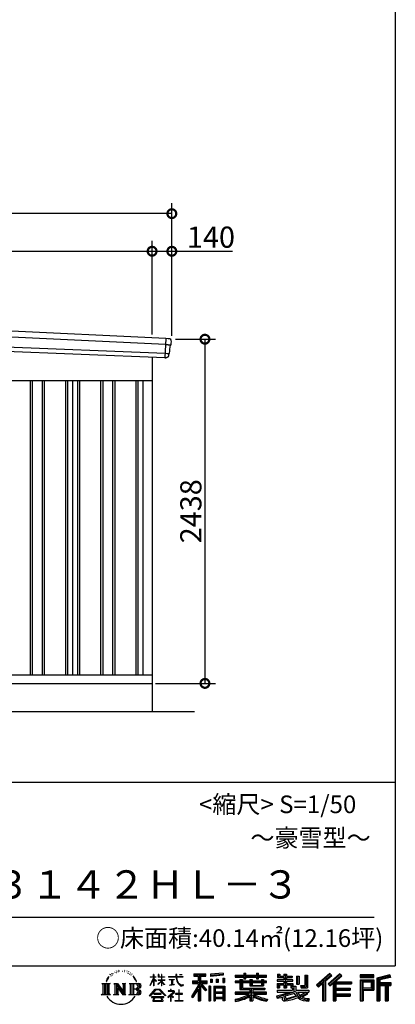
# Model space of a CAD drawing. Extents: x 225 to 20334, y 7 to 14162.
# Drawn here: x 17670 to 20334, y 7 to 6981 of the extents above; entities that cross this region are included whole.
import ezdxf
from ezdxf.enums import TextEntityAlignment as Align

# ---------------------------------------------------------------- set-up
doc = ezdxf.new("R2010")
doc.units = 0
doc.header["$LTSCALE"] = 20
doc.header["$PDMODE"] = 3
doc.header["$PDSIZE"] = 2
doc.layers.get('0').update_dxf_attribs({"linetype": 'CONTINUOUS'})
doc.layers.get('DEFPOINTS').update_dxf_attribs({"linetype": 'CONTINUOUS'})
for name, color, linetype in [('仕様書枠', 230, 'CONTINUOUS'), ('寸法', 4, 'CONTINUOUS'), ('文字', 7, 'CONTINUOUS'), ('細線', 5, 'CONTINUOUS'), ('部品1', 7, 'CONTINUOUS'), ('部品１', 7, 'CONTINUOUS'), ('Ｇ．Ｌ', 30, 'CONTINUOUS')]:
    doc.layers.add(name, color=color, linetype=linetype)
doc.styles.add('STYLE1', font='isocp.shx', dxfattribs={"bigfont": 'bigfont.shx'})
doc.styles.add('STYLE2', font='txt')
doc.dimstyles.new('INABA_S50G', dxfattribs={"dimtxt": 150, "dimasz": 125, "dimexe": 75, "dimexo": 25, "dimgap": 25, "dimtad": 3, "dimdec": 1, "dimdsep": 46, "dimtxsty": 'STYLE1', "dimblk1": 'DOTSMALL', "dimblk2": 'DOTSMALL', "dimsah": 1, "dimcen": 0, "dimclrt": 7, "dimadec": 0, "dimazin": 0, "dimtfac": 1, "dimtdec": 4, "dimtix": 1, "dimtmove": 0, "dimatfit": 3, "dimldrblk": 'DOTSMALL', "dimfxl": 1, "dimtolj": 1, "dimtzin": 0, "dimarcsym": 0})

# ---------------------------------------------------------------- blocks, each defined once
blk = doc.blocks.new('_DOTSMALL')
at = {"color": 0, "linetype": 'ByBlock', "ltscale": 50, "const_width": 0.5}
blk.add_lwpolyline([(-0.0625, 0, 1), (0.0625, 0, 1)], format="xyb", close=True, dxfattribs=at)
blk = doc.blocks.new('*D74')
at = {"layer": 'DEFPOINTS', "color": 0, "ltscale": 50}
for p in [(18749, 4718), (18609, 2280), (18983.9, 2280)]:
    blk.add_point(p, dxfattribs=at)
at = {"layer": '寸法', "color": 0, "lineweight": -2, "ltscale": 50}
for p, q in [((18774, 4718), (19058.9, 4718)), ((18983.9, 4718), (18983.9, 2280)), ((18634, 2280), (19058.9, 2280))]:
    blk.add_line(p, q, dxfattribs=at)
at = {"layer": '寸法', "color": 0, "lineweight": -2, "ltscale": 50, "xscale": 125, "yscale": 125, "zscale": 125}
for p, rotation in [((18983.9, 4718), 90), ((18983.9, 2280), 270)]:
    blk.add_blockref('_DOTSMALL', p, dxfattribs=dict(at, rotation=rotation))
at = {"layer": '寸法', "color": 7, "ltscale": 50, "insert": (18883.9, 3499), "char_height": 150, "attachment_point": 5, "rotation": 90, "style": 'STYLE1'}
blk.add_mtext('\\A1;2438', dxfattribs=at)
blk = doc.blocks.new('*D76')
at = {"layer": 'DEFPOINTS', "color": 0, "ltscale": 50}
for p in [(18609, 5341), (14334, 4936.2), (18609, 4725.2)]:
    blk.add_point(p, dxfattribs=at)
at = {"layer": '寸法', "color": 0, "lineweight": -2, "ltscale": 50}
for p, q in [((14334, 4961.2), (14334, 5416)), ((18609, 4750.2), (18609, 5416)), ((14334, 5341), (18609, 5341))]:
    blk.add_line(p, q, dxfattribs=at)
at = {"layer": '寸法', "color": 0, "lineweight": -2, "ltscale": 50, "xscale": 125, "yscale": 125, "zscale": 125, "rotation": 180}
blk.add_blockref('_DOTSMALL', (14334, 5341), dxfattribs=at)
at = {"layer": '寸法', "color": 0, "lineweight": -2, "ltscale": 50, "xscale": 125, "yscale": 125, "zscale": 125}
blk.add_blockref('_DOTSMALL', (18609, 5341), dxfattribs=at)
at = {"layer": '寸法', "color": 7, "ltscale": 50, "insert": (16471.5, 5441), "char_height": 150, "attachment_point": 5, "style": 'STYLE1'}
blk.add_mtext('\\A1;4275', dxfattribs=at)
blk = doc.blocks.new('*D77')
at = {"layer": 'DEFPOINTS', "color": 0, "ltscale": 50}
for p in [(18749, 5341), (18609, 4725.2), (18749, 4718)]:
    blk.add_point(p, dxfattribs=at)
at = {"layer": '寸法', "color": 0, "lineweight": -2, "ltscale": 50}
for p, q in [((18609, 4750.2), (18609, 5416)), ((18749, 4743), (18749, 5416)), ((18609, 5341), (18749, 5341)), ((18749, 5341), (19179.1, 5341))]:
    blk.add_line(p, q, dxfattribs=at)
at = {"layer": '寸法', "color": 0, "lineweight": -2, "ltscale": 50, "xscale": 125, "yscale": 125, "zscale": 125, "rotation": 180}
blk.add_blockref('_DOTSMALL', (18609, 5341), dxfattribs=at)
at = {"layer": '寸法', "color": 0, "lineweight": -2, "ltscale": 50, "xscale": 125, "yscale": 125, "zscale": 125}
blk.add_blockref('_DOTSMALL', (18749, 5341), dxfattribs=at)
at = {"layer": '寸法', "color": 7, "ltscale": 50, "insert": (19026.6, 5441), "char_height": 150, "attachment_point": 5, "style": 'STYLE1'}
blk.add_mtext('\\A1;140', dxfattribs=at)
blk = doc.blocks.new('*D79')
at = {"layer": 'DEFPOINTS', "color": 0, "ltscale": 50}
for p in [(14194, 5607.4), (14194, 4940), (18749, 4718)]:
    blk.add_point(p, dxfattribs=at)
at = {"layer": '寸法', "color": 0, "lineweight": -2, "ltscale": 50}
for p, q in [((14194, 4965), (14194, 5682.4)), ((18749, 4743), (18749, 5682.4)), ((18749, 5607.4), (14194, 5607.4))]:
    blk.add_line(p, q, dxfattribs=at)
at = {"layer": '寸法', "color": 0, "lineweight": -2, "ltscale": 50, "xscale": 125, "yscale": 125, "zscale": 125, "rotation": 180}
blk.add_blockref('_DOTSMALL', (14194, 5607.4), dxfattribs=at)
at = {"layer": '寸法', "color": 0, "lineweight": -2, "ltscale": 50, "xscale": 125, "yscale": 125, "zscale": 125}
blk.add_blockref('_DOTSMALL', (18749, 5607.4), dxfattribs=at)
at = {"layer": '寸法', "color": 7, "ltscale": 50, "insert": (16471.5, 5707.4), "char_height": 150, "attachment_point": 5, "style": 'STYLE1'}
blk.add_mtext('\\A1;4555', dxfattribs=at)

msp = doc.modelspace()

# ---------------------------------------------------------------- linework, layer by layer
at = {"layer": '仕様書枠', "ltscale": 50}
for p, q in [((20334, 14162), (20334, 280)), ((14784, 1580), (20334, 1580)), ((225, 280), (20334, 280))]:
    msp.add_line(p, q, dxfattribs=at)
at = {"layer": '文字', "color": 7, "ltscale": 50}
msp.add_line((14984, 625.06), (20184, 625.06), dxfattribs=at)
at = {"layer": '文字', "ltscale": 0.5}
for p, q in [((18311.62, 220.11), (18309.84, 213.48)), ((18321.91, 226.33), (18320.61, 223.73)), ((18327.34, 213.82), (18324.15, 213.82)), ((18331.82, 226.92), (18330.29, 224.2)), ((18338.31, 218.19), (18336.66, 218.31)), ((18342.68, 239.77), (18341.86, 238)), ((18348.23, 233.99), (18344.33, 233.05)), ((18355.79, 243.67), (18354.13, 241.54)), ((18358.5, 230.1), (18355.79, 230.1)), ((18369.95, 235.53), (18367.12, 235.64)), ((18371.01, 248.62), (18368.42, 247.09)), ((18381.17, 241.78), (18377.98, 241.66)), ((18399.88, 242.18), (18401.59, 242.09)), ((18415.9, 237.14), (18412.75, 235.97)), ((18412.93, 247.58), (18415.99, 246.59)), ((18428.36, 232.64), (18426.65, 232.37)), ((18428.99, 244.25), (18430.52, 242)), ((18433.68, 228.14), (18434.94, 228.14)), ((18437.01, 235.16), (18438, 234.17)), ((18442.14, 225.9), (18437.55, 225.09)), ((18441.33, 238.22), (18442.86, 236.15)), ((18452.22, 219.15), (18448.89, 218.97)), ((18454.47, 230.48), (18455.55, 227.87)), ((18460.53, 214.25), (18457.83, 213.45)), ((18464.68, 222.35), (18465.76, 220.28)), ((18618.55, 200.68), (18618.55, 218.04)), ((18620.8, 218.04), (18618.55, 218.04)), ((18620.8, 218.04), (18620.8, 200.68)), ((18651.59, 218.04), (18651.59, 198.02)), ((18655.94, 218.04), (18651.59, 218.04)), ((18655.94, 218.04), (18655.94, 200.68)), ((18676.19, 218.04), (18676.19, 200.68)), ((18678.44, 218.04), (18676.19, 218.04)), ((18678.44, 200.68), (18678.44, 218.04)), ((18778.39, 218.04), (18778.39, 202.66)), ((18784.85, 218.04), (18778.39, 218.04)), ((18784.85, 202.66), (18784.85, 218.04)), ((18802.93, 218.04), (18822.24, 218.04)), ((18802.93, 218.04), (18802.93, 217.95)), ((18802.93, 217.95), (18822.24, 217.95)), ((18822.24, 217.95), (18822.24, 218.04)), ((18904.52, 221.85), (18904.52, 206.56)), ((18904.52, 221.85), (18989.41, 221.85)), ((18904.52, 214.73), (18989.41, 214.73)), ((18944.28, 216.41), (18944.28, 31.82)), ((18989.41, 206.56), (18989.41, 221.85)), ((19112.88, 227.28), (19022.15, 219.98)), ((19022.15, 219.98), (19022.15, 204.75)), ((19112.88, 217.51), (19022.15, 210.21)), ((19112.88, 212.05), (19022.15, 204.75)), ((19112.88, 227.28), (19112.88, 212.05)), ((19197.8, 212.99), (19197.8, 199.39)), ((19197.8, 212.99), (19260.54, 212.99)), ((19260.54, 227.74), (19260.54, 212.99)), ((19260.54, 227.74), (19274.69, 227.74)), ((19267.66, 227.74), (19267.66, 188.27)), ((19274.69, 212.99), (19274.69, 227.74)), ((19274.69, 212.99), (19349.73, 212.99)), ((19349.73, 227.74), (19349.73, 212.99)), ((19349.73, 227.74), (19363.88, 227.74)), ((19356.85, 227.74), (19356.85, 188.27)), ((19363.88, 212.99), (19363.88, 227.74)), ((19363.88, 212.99), (19420.45, 212.99)), ((19420.45, 199.39), (19420.45, 212.99)), ((19498.51, 221.15), (19498.51, 196.35)), ((19498.51, 221.15), (19514.1, 221.15)), ((19506.46, 221.15), (19506.46, 196.35)), ((19514.1, 221.15), (19514.1, 204.84)), ((19543.67, 221.15), (19543.67, 204.84)), ((19543.67, 221.15), (19561.6, 221.15)), ((19551.63, 221.15), (19551.63, 123.77)), ((19561.6, 221.15), (19561.6, 204.84)), ((19691.64, 211.98), (19711.9, 211.98)), ((19691.64, 211.98), (19691.64, 139.59)), ((19701.01, 211.98), (19701.01, 131.3)), ((19711.9, 211.98), (19711.9, 123.77)), ((19868.53, 225.77), (19774.95, 143)), ((19872.32, 221.86), (19778.84, 139.18)), ((19785.55, 132.59), (19879.4, 214.55)), ((19839.05, 172.09), (19883.19, 210.64)), ((19939.11, 221.78), (19856.97, 151.72)), ((19943.01, 217.95), (19860.58, 147.65)), ((19866.87, 140.57), (19949.68, 211.4)), ((19883.19, 210.64), (19868.53, 225.77)), ((19953.58, 207.57), (19939.11, 221.78)), ((20181.69, 215.59), (20084.99, 215.59)), ((20084.99, 215.59), (20084.99, 197.64)), ((20181.69, 210.15), (20084.99, 210.15)), ((20181.69, 197.64), (20181.69, 215.59)), ((20295.26, 214.93), (20202.18, 192.73)), ((20296.67, 209.67), (20207.62, 188.43)), ((20295.26, 214.93), (20299.88, 197.71)), ((18251.87, 154.42), (18310.61, 154.42)), ((18251.87, 154.42), (18260.29, 147.71)), ((18260.29, 147.71), (18260.29, 80.52)), ((18271.18, 154.42), (18271.18, 74.04)), ((18282.07, 154.42), (18282.07, 74.04)), ((18290.88, 187.45), (18283.09, 168.4)), ((18283.09, 168.4), (18284.85, 168.4)), ((18288.66, 177.18), (18284.85, 168.4)), ((18297.44, 190.92), (18288.66, 177.18)), ((18290.88, 187.45), (18303.97, 204.26)), ((18292.95, 154.42), (18292.95, 74.04)), ((18302.88, 197.4), (18297.44, 190.92)), ((18310.61, 154.42), (18303.2, 148.52)), ((18303.2, 148.52), (18303.2, 79.93)), ((18318.72, 206.86), (18315.89, 206.86)), ((18338.48, 154.42), (18345.54, 150.34)), ((18338.48, 154.42), (18363.36, 154.42)), ((18345.54, 150.34), (18345.54, 79.64)), ((18356.43, 154.42), (18356.43, 74.04)), ((18356.67, 154.42), (18409.39, 80.67)), ((18363.36, 154.42), (18402.89, 99.13)), ((18396.33, 154.42), (18402.89, 150.63)), ((18396.33, 154.42), (18420.38, 154.42)), ((18402.89, 150.63), (18402.89, 99.13)), ((18409.39, 154.42), (18409.39, 74.04)), ((18420.38, 154.42), (18414.83, 151.22)), ((18414.83, 151.22), (18414.83, 78.76)), ((18447.07, 154.42), (18514.45, 154.42)), ((18447.07, 154.42), (18453.63, 150.63)), ((18453.63, 150.63), (18453.63, 79.35)), ((18465.35, 154.42), (18465.35, 74.04)), ((18482.31, 197.87), (18474.05, 208.08)), ((18476.23, 154.42), (18476.23, 74.04)), ((18477.94, 198.23), (18489.34, 181.15)), ((18493.94, 179.71), (18482.31, 197.87)), ((18489.34, 181.15), (18495.58, 170.24)), ((18498.27, 168.4), (18493.46, 180.65)), ((18495.58, 170.24), (18496.1, 168.4)), ((18496.1, 168.4), (18498.27, 168.4)), ((18595.53, 141.02), (18618.55, 191.34)), ((18595.53, 141.02), (18596.51, 140.46)), ((18595.67, 200.68), (18595.67, 198.02)), ((18595.67, 200.68), (18618.55, 200.68)), ((18618.55, 198.02), (18595.67, 198.02)), ((18596.51, 140.46), (18618.55, 182.86)), ((18618.55, 198.02), (18618.55, 191.34)), ((18618.55, 182.86), (18618.55, 137.47)), ((18620.8, 200.68), (18635.7, 200.68)), ((18620.8, 198.02), (18620.8, 186.61)), ((18635.7, 198.02), (18620.8, 198.02)), ((18639.94, 169.92), (18620.8, 186.61)), ((18638.4, 167.41), (18620.8, 178.99)), ((18620.8, 178.99), (18620.8, 137.47)), ((18635.7, 200.68), (18635.7, 198.02)), ((18638.4, 167.41), (18639.94, 169.92)), ((18650.97, 149.57), (18676.19, 172.44)), ((18650.97, 149.57), (18652.67, 147.78)), ((18676.19, 198.02), (18651.59, 198.02)), ((18651.59, 179.68), (18651.59, 176.86)), ((18651.59, 179.68), (18676.19, 179.68)), ((18651.59, 176.86), (18676.19, 176.86)), ((18652.67, 147.78), (18676.19, 170.33)), ((18655.94, 200.68), (18676.19, 200.68)), ((18676.19, 198.02), (18676.19, 179.68)), ((18676.19, 176.86), (18676.19, 172.3)), ((18676.19, 170.43), (18676.19, 137.47)), ((18678.44, 200.68), (18697.5, 200.68)), ((18678.44, 179.68), (18678.44, 198.02)), ((18697.5, 198.02), (18678.44, 198.02)), ((18678.44, 179.68), (18698.36, 179.68)), ((18678.44, 169.54), (18678.44, 176.86)), ((18678.44, 176.86), (18698.36, 176.86)), ((18697.46, 146.27), (18678.44, 169.54)), ((18678.44, 137.47), (18678.44, 167.6)), ((18696.29, 145.16), (18678.44, 167.6)), ((18697.46, 146.27), (18696.29, 145.16)), ((18697.5, 200.68), (18697.5, 198.02)), ((18698.36, 179.68), (18698.36, 176.86)), ((18725.77, 202.66), (18725.77, 199.18)), ((18725.77, 202.66), (18778.39, 202.66)), ((18778.89, 199.18), (18725.77, 199.18)), ((18730.08, 181.69), (18730.08, 179.16)), ((18730.08, 181.69), (18765.21, 181.69)), ((18747.82, 179.16), (18730.08, 179.16)), ((18731.52, 141.71), (18766.17, 146.82)), ((18731.52, 143.35), (18747.82, 146.44)), ((18731.52, 143.35), (18731.52, 141.71)), ((18747.82, 179.16), (18747.82, 146.44)), ((18765.21, 179.16), (18754.19, 179.16)), ((18754.19, 179.16), (18754.19, 147.64)), ((18754.19, 147.64), (18766.17, 149.91)), ((18765.21, 181.69), (18765.21, 179.16)), ((18766.17, 149.91), (18766.17, 146.82)), ((18778.89, 199.18), (18779.69, 192.82)), ((18779.69, 192.82), (18784.1, 172.11)), ((18784.1, 172.11), (18788.29, 162.06)), ((18826.08, 199.18), (18784.83, 199.18)), ((18786.28, 185.78), (18784.83, 199.18)), ((18784.85, 202.66), (18826.08, 202.66)), ((18789.24, 172.74), (18786.28, 185.78)), ((18788.29, 162.06), (18795.42, 150.75)), ((18794.87, 161.48), (18789.24, 172.74)), ((18800.31, 152.42), (18794.87, 161.48)), ((18795.42, 150.75), (18804.86, 142.14)), ((18810.47, 144.67), (18800.31, 152.42)), ((18804.86, 142.14), (18811.49, 138.63)), ((18814.32, 143.28), (18810.47, 144.67)), ((18819.13, 142.64), (18814.32, 143.28)), ((18823.83, 143.42), (18819.13, 142.64)), ((18820.23, 137.39), (18828.61, 140.9)), ((18829.97, 147.5), (18823.83, 143.42)), ((18826.08, 202.66), (18826.08, 199.18)), ((18828.61, 140.9), (18832.76, 143.53)), ((18832.76, 143.53), (18829.97, 147.5)), ((18935.9, 139.88), (18888, 63.06)), ((18944.28, 143.02), (18892.62, 60.18)), ((18895.91, 172.11), (18935.9, 172.11)), ((18895.91, 172.11), (18895.91, 154.2)), ((18895.91, 163.41), (18999.88, 163.41)), ((18895.91, 154.2), (18935.9, 154.2)), ((18904.52, 206.56), (18935.9, 206.56)), ((18935.9, 206.56), (18935.9, 172.11)), ((18935.9, 154.2), (18935.9, 139.88)), ((18993.47, 106.73), (18944.28, 162.41)), ((18953.54, 206.56), (18953.54, 172.11)), ((18953.54, 206.56), (18989.41, 206.56)), ((18953.54, 172.11), (18999.88, 172.11)), ((18953.54, 139.9), (18953.54, 31.82)), ((18987.27, 101.72), (18953.54, 139.9)), ((18997.55, 110.33), (18958.79, 154.2)), ((18958.79, 154.2), (18999.88, 154.2)), ((18999.88, 154.2), (18999.88, 172.11)), ((19023.3, 185.42), (19034.46, 185.42)), ((19023.3, 185.42), (19023.3, 160.09)), ((19034.46, 160.09), (19023.3, 160.09)), ((19029.01, 185.42), (19029.01, 160.09)), ((19034.46, 185.42), (19034.46, 160.09)), ((19062.81, 185.42), (19076.78, 185.42)), ((19062.81, 185.42), (19062.81, 160.09)), ((19076.78, 160.09), (19062.81, 160.09)), ((19069.93, 185.42), (19069.93, 160.09)), ((19076.78, 185.42), (19076.78, 160.09)), ((19110.04, 192.4), (19123.69, 192.4)), ((19110.04, 192.4), (19110.04, 160.09)), ((19110.04, 160.09), (19123.69, 160.09)), ((19117.16, 192.4), (19117.16, 160.09)), ((19123.69, 192.4), (19123.69, 160.09)), ((19197.8, 207.55), (19420.45, 207.55)), ((19197.8, 199.39), (19260.54, 199.39)), ((19197.8, 170.37), (19197.8, 160.28)), ((19230.74, 170.37), (19197.8, 170.37)), ((19420.45, 164.92), (19197.8, 164.92)), ((19197.8, 160.28), (19230.74, 160.28)), ((19230.74, 182.29), (19230.74, 170.37)), ((19230.74, 182.29), (19249.65, 182.29)), ((19230.74, 160.28), (19230.74, 111.04)), ((19241.7, 182.29), (19241.7, 111.04)), ((19249.65, 182.29), (19249.65, 170.37)), ((19302.3, 170.37), (19249.65, 170.37)), ((19249.65, 160.28), (19249.65, 120.55)), ((19249.65, 160.28), (19302.3, 160.28)), ((19260.54, 199.39), (19260.54, 188.27)), ((19260.54, 188.27), (19274.69, 188.27)), ((19274.69, 199.39), (19349.73, 199.39)), ((19274.69, 188.27), (19274.69, 199.39)), ((19302.3, 182.29), (19302.3, 170.37)), ((19302.3, 182.29), (19318.68, 182.29)), ((19302.3, 160.28), (19302.3, 137.26)), ((19310.72, 182.29), (19310.72, 137.26)), ((19318.68, 182.29), (19318.68, 170.37)), ((19384.08, 170.37), (19318.68, 170.37)), ((19318.68, 160.28), (19318.68, 141.01)), ((19318.68, 160.28), (19384.08, 160.28)), ((19318.68, 141.01), (19384.08, 141.01)), ((19349.73, 199.39), (19349.73, 188.27)), ((19349.73, 188.27), (19363.88, 188.27)), ((19363.88, 188.27), (19363.88, 199.39)), ((19363.88, 199.39), (19420.45, 199.39)), ((19384.08, 182.29), (19399.61, 182.29)), ((19384.08, 182.29), (19384.08, 170.37)), ((19384.08, 160.28), (19384.08, 141.01)), ((19391.65, 182.29), (19391.65, 137.26)), ((19399.61, 182.29), (19399.61, 170.37)), ((19420.45, 170.37), (19399.61, 170.37)), ((19399.61, 160.28), (19399.61, 137.26)), ((19399.61, 160.28), (19420.45, 160.28)), ((19420.45, 160.28), (19420.45, 170.37)), ((19494.88, 180.36), (19494.88, 169.83)), ((19543.67, 180.36), (19494.88, 180.36)), ((19494.88, 169.83), (19543.67, 169.83)), ((19494.88, 154.35), (19494.88, 123.77)), ((19494.88, 154.35), (19543.67, 154.35)), ((19498.51, 196.35), (19543.67, 196.35)), ((19502.83, 154.35), (19502.83, 123.77)), ((19511.48, 144.44), (19511.48, 123.77)), ((19511.48, 144.44), (19543.67, 144.44)), ((19514.1, 204.84), (19543.67, 204.84)), ((19543.67, 196.35), (19543.67, 180.36)), ((19543.67, 169.83), (19543.67, 154.35)), ((19543.67, 144.44), (19543.67, 123.77)), ((19561.6, 204.84), (19601.32, 204.84)), ((19561.6, 196.35), (19561.6, 180.36)), ((19561.6, 196.35), (19601.32, 196.35)), ((19607.67, 180.36), (19561.6, 180.36)), ((19561.6, 169.83), (19607.67, 169.83)), ((19561.6, 169.83), (19561.6, 154.35)), ((19561.6, 154.35), (19607.67, 154.35)), ((19561.6, 144.44), (19561.6, 123.77)), ((19561.6, 144.44), (19592.21, 144.44)), ((19592.21, 144.44), (19592.21, 123.77)), ((19600.17, 154.35), (19600.17, 123.77)), ((19601.32, 204.84), (19601.32, 196.35)), ((19607.67, 169.83), (19607.67, 180.36)), ((19607.67, 154.35), (19607.67, 136.09)), ((19633.23, 204.84), (19633.23, 150.48)), ((19633.23, 204.84), (19651.16, 204.84)), ((19633.23, 150.48), (19651.16, 150.48)), ((19641.19, 204.84), (19641.19, 150.48)), ((19651.16, 204.84), (19651.16, 150.48)), ((19660.64, 139.59), (19667.01, 123.77)), ((19660.64, 139.59), (19691.64, 139.59)), ((19774.95, 143), (19789.44, 128.77)), ((19789.44, 128.77), (19818.11, 153.8)), ((19818.11, 153.8), (19818.11, 31.82)), ((19828.16, 169.81), (19828.16, 31.82)), ((19839.05, 172.09), (19839.05, 31.82)), ((19856.97, 151.72), (19870.48, 136.5)), ((19870.48, 136.5), (19893.22, 155.95)), ((19893.22, 155.95), (19893.22, 31.82)), ((19898.67, 167.77), (19898.67, 31.82)), ((19905.99, 166.87), (19953.58, 207.57)), ((19905.99, 166.87), (20023.66, 166.87)), ((19907.45, 158.87), (20023.66, 158.87)), ((19907.45, 158.64), (19907.45, 31.82)), ((19912.89, 151.34), (19912.89, 120.64)), ((19912.89, 151.34), (20023.66, 151.34)), ((20023.66, 166.87), (20023.66, 151.34)), ((20084.99, 203.08), (20181.69, 203.08)), ((20084.99, 197.64), (20181.69, 197.64)), ((20084.99, 180.68), (20181.69, 180.68)), ((20084.99, 180.68), (20084.99, 31.82)), ((20090.43, 175.24), (20176.24, 175.24)), ((20090.43, 175.24), (20090.43, 31.82)), ((20100.15, 175.24), (20100.15, 31.82)), ((20105.59, 166.21), (20163.01, 166.21)), ((20105.59, 123.2), (20105.59, 166.21)), ((20163.01, 166.21), (20163.01, 123.2)), ((20168.45, 175.24), (20168.45, 112.47)), ((20176.24, 175.24), (20176.24, 112.47)), ((20181.69, 180.68), (20181.69, 107.03)), ((20202.18, 192.73), (20202.18, 31.82)), ((20207.62, 188.43), (20207.62, 31.82)), ((20298.62, 203), (20213.07, 182.59)), ((20213.07, 182.59), (20213.07, 31.82)), ((20218.71, 183.94), (20218.71, 31.82)), ((20218.71, 155.16), (20302.39, 155.16)), ((20218.71, 146.41), (20302.39, 146.41)), ((20299.88, 197.71), (20224.15, 179.64)), ((20224.15, 179.64), (20224.15, 160.61)), ((20224.15, 160.61), (20302.39, 160.61)), ((20224.15, 140.96), (20224.15, 31.82)), ((20224.15, 140.96), (20262.97, 140.96)), ((20262.97, 140.96), (20262.97, 31.82)), ((20268.41, 146.41), (20268.41, 31.82)), ((20277.59, 146.41), (20277.59, 31.82)), ((20283.04, 140.96), (20283.04, 31.82)), ((20283.04, 140.96), (20302.39, 140.96)), ((20302.39, 160.61), (20302.39, 140.96)), ((18249.07, 74.04), (18260.29, 80.52)), ((18313.4, 74.04), (18249.07, 74.04)), ((18313.4, 74.04), (18303.2, 79.93)), ((18335.85, 74.04), (18345.54, 79.64)), ((18373.28, 74.04), (18335.85, 74.04)), ((18361.87, 139.23), (18407.47, 74.04)), ((18366.63, 122.94), (18400.83, 74.04)), ((18366.63, 122.94), (18366.63, 77.88)), ((18373.28, 74.04), (18366.63, 77.88)), ((18423.01, 74.04), (18400.83, 74.04)), ((18423.01, 74.04), (18414.83, 78.76)), ((18444.44, 74.04), (18453.63, 79.35)), ((18513.89, 74.04), (18444.44, 74.04)), ((18509.01, 114.78), (18476.23, 114.78)), ((18591.69, 67.81), (18631.96, 114.69)), ((18637.05, 109.87), (18595.43, 64.89)), ((18620.8, 137.47), (18618.55, 137.47)), ((18620.96, 82.83), (18620.96, 78.45)), ((18673.84, 82.83), (18620.96, 82.83)), ((18620.96, 78.45), (18673.84, 78.45)), ((18631.96, 114.69), (18664.31, 114.69)), ((18659.38, 109.87), (18637.05, 109.87)), ((18702.67, 67.04), (18659.38, 109.87)), ((18664.31, 114.69), (18706.1, 70.19)), ((18673.84, 78.45), (18673.84, 82.83)), ((18678.44, 137.47), (18676.19, 137.47)), ((18706.1, 70.19), (18702.67, 67.04)), ((18756.26, 86.88), (18720.71, 57.11)), ((18723.75, 102.3), (18723.75, 98.81)), ((18740.35, 102.3), (18723.75, 102.3)), ((18723.75, 98.81), (18748.02, 98.81)), ((18744.08, 111.37), (18740.35, 111.37)), ((18740.35, 111.37), (18740.35, 102.3)), ((18742.83, 71.55), (18766.89, 91.29)), ((18760.44, 56.47), (18742.83, 71.55)), ((18744.08, 102.3), (18744.08, 111.37)), ((18762.38, 102.3), (18744.08, 102.3)), ((18748.02, 98.81), (18752.99, 97.91)), ((18752.99, 97.91), (18757.35, 92.31)), ((18757.35, 92.31), (18756.26, 86.88)), ((18760.7, 96.86), (18761.45, 95.9)), ((18761.45, 96.86), (18760.7, 96.86)), ((18761.45, 95.9), (18761.45, 96.86)), ((18763.44, 102.22), (18762.38, 102.3)), ((18764.75, 101.21), (18763.44, 102.22)), ((18766.32, 99.64), (18764.75, 101.21)), ((18766.89, 98.13), (18766.32, 99.64)), ((18766.89, 91.29), (18766.89, 98.13)), ((18775.78, 82.39), (18775.78, 78.67)), ((18798.15, 82.39), (18775.78, 82.39)), ((18775.78, 78.67), (18798.15, 78.67)), ((18801.44, 110.05), (18798.15, 110.05)), ((18798.15, 110.05), (18798.15, 82.39)), ((18798.15, 78.67), (18798.15, 33.49)), ((18801.44, 82.39), (18801.44, 110.05)), ((18824.02, 82.39), (18801.44, 82.39)), ((18801.44, 78.67), (18824.02, 78.67)), ((18801.44, 33.49), (18801.44, 78.67)), ((18811.49, 138.63), (18815.91, 137.39)), ((18815.91, 137.39), (18820.23, 137.39)), ((18824.02, 78.67), (18824.02, 82.39)), ((18935.9, 114.34), (18898.73, 54.72)), ((18935.9, 114.34), (18935.9, 31.82)), ((18997.55, 110.33), (18987.27, 101.72)), ((19023.01, 136.33), (19010.77, 136.33)), ((19010.77, 136.33), (19010.77, 31.82)), ((19017.57, 136.33), (19017.57, 31.82)), ((19023.01, 136.33), (19023.01, 31.82)), ((19046.42, 136.33), (19123.91, 136.33)), ((19046.42, 136.33), (19046.42, 31.82)), ((19051.86, 129.21), (19118.47, 129.21)), ((19051.86, 129.21), (19051.86, 31.82)), ((19118.47, 87.67), (19051.86, 87.67)), ((19111.13, 121.11), (19057.2, 121.11)), ((19057.2, 121.11), (19057.2, 93.11)), ((19111.13, 93.11), (19057.2, 93.11)), ((19057.2, 83.3), (19057.2, 54.34)), ((19111.13, 83.3), (19057.2, 83.3)), ((19111.13, 121.11), (19111.13, 93.11)), ((19111.13, 83.3), (19111.13, 54.34)), ((19118.47, 129.21), (19118.47, 31.82)), ((19123.91, 136.33), (19123.91, 31.82)), ((19197.8, 91.71), (19197.8, 77.69)), ((19302.22, 91.71), (19197.8, 91.71)), ((19420.45, 86.27), (19197.8, 86.27)), ((19197.8, 77.69), (19298.2, 77.69)), ((19230.74, 111.04), (19302.22, 111.04)), ((19249.65, 120.55), (19409.66, 120.55)), ((19302.22, 111.04), (19302.22, 91.71)), ((19302.3, 137.26), (19399.61, 137.26)), ((19312.81, 120.55), (19312.81, 31.82)), ((19323.7, 111.04), (19409.66, 111.04)), ((19323.7, 111.04), (19323.7, 91.71)), ((19420.45, 91.71), (19323.7, 91.71)), ((19327.72, 77.69), (19420.45, 77.69)), ((19409.66, 120.55), (19409.66, 111.04)), ((19420.45, 77.69), (19420.45, 91.71)), ((19491.53, 67.6), (19538.36, 78.65)), ((19494.88, 123.77), (19511.48, 123.77)), ((19494.88, 105.9), (19494.88, 93.3)), ((19494.88, 105.9), (19603.63, 105.9)), ((19494.88, 93.3), (19609.91, 93.3)), ((19625.38, 98.36), (19495.3, 55.72)), ((19538.36, 78.65), (19583.9, 93.3)), ((19540.82, 70.64), (19548.4, 36.58)), ((19543.67, 123.77), (19561.6, 123.77)), ((19619.53, 84.26), (19553.59, 63.37)), ((19592.21, 123.77), (19603.63, 123.77)), ((19603.63, 123.77), (19603.63, 105.9)), ((19607.67, 136.09), (19629.01, 136.09)), ((19614.52, 136.09), (19614.52, 94.8)), ((19629.69, 67.67), (19619.53, 84.26)), ((19625.38, 98.36), (19643.85, 60.93)), ((19629.01, 136.09), (19629.01, 105.9)), ((19629.01, 105.9), (19721.7, 105.9)), ((19640.02, 93.3), (19705.61, 93.3)), ((19640.02, 93.3), (19655.74, 67.67)), ((19708.62, 82.68), (19651.82, 55.7)), ((19702.44, 91.79), (19655.74, 67.67)), ((19664.82, 131.3), (19701.01, 131.3)), ((19667.01, 123.77), (19711.9, 123.77)), ((19712.07, 77.59), (19673.63, 56.69)), ((19701.43, 93.3), (19721.7, 93.3)), ((19702.44, 91.79), (19712.07, 77.59)), ((19721.7, 105.9), (19721.7, 93.3)), ((19907.45, 113.3), (20013.48, 113.3)), ((19907.45, 71.7), (20013.48, 71.7)), ((19912.89, 120.64), (20013.48, 120.64)), ((19912.89, 105.77), (20013.48, 105.77)), ((19912.89, 105.77), (19912.89, 79.7)), ((19912.89, 79.7), (20013.48, 79.7)), ((20013.48, 120.64), (20013.48, 105.77)), ((20013.48, 79.7), (20013.48, 64.17)), ((20100.15, 112.47), (20176.24, 112.47)), ((20105.59, 123.2), (20163.01, 123.2)), ((20105.59, 107.03), (20181.69, 107.03)), ((20105.59, 107.03), (20105.59, 31.82)), ((18595.43, 64.89), (18591.69, 67.81)), ((18604.13, 59.16), (18604.13, 55)), ((18691.56, 59.16), (18604.13, 59.16)), ((18604.13, 55), (18621.22, 55)), ((18621.22, 55), (18613.21, 30.97)), ((18613.21, 30.97), (18613.21, 29.22)), ((18613.21, 29.22), (18614.18, 28.89)), ((18614.18, 28.89), (18683.53, 28.89)), ((18622.81, 44.05), (18622.33, 38.71)), ((18622.33, 38.71), (18626.01, 32.83)), ((18628.58, 55), (18622.81, 44.05)), ((18626.01, 32.83), (18674.26, 32.83)), ((18628.58, 55), (18671.62, 55)), ((18677.97, 43.47), (18671.62, 55)), ((18674.26, 32.83), (18677.52, 37.17)), ((18686.09, 36.66), (18674.94, 55)), ((18674.94, 55), (18691.56, 55)), ((18677.52, 37.17), (18677.97, 43.47)), ((18683.53, 28.89), (18685.39, 29.33)), ((18685.39, 29.33), (18686.22, 30.04)), ((18686.49, 34.53), (18686.09, 36.66)), ((18686.22, 30.04), (18686.65, 31.57)), ((18686.65, 31.57), (18686.49, 34.53)), ((18691.56, 55), (18691.56, 59.16)), ((18720.71, 57.11), (18723.02, 54.41)), ((18723.02, 54.41), (18740.35, 68.08)), ((18740.35, 68.08), (18740.35, 29.78)), ((18740.35, 29.78), (18744.3, 29.78)), ((18744.3, 66.86), (18758.32, 54.26)), ((18744.3, 29.78), (18744.3, 66.86)), ((18758.32, 54.26), (18760.44, 56.47)), ((18773.35, 33.49), (18798.15, 33.49)), ((18773.35, 30), (18773.35, 33.49)), ((18826.46, 30), (18773.35, 30)), ((18801.44, 33.49), (18826.46, 33.49)), ((18826.46, 33.49), (18826.46, 30)), ((18888, 63.06), (18898.73, 54.72)), ((18935.9, 31.82), (18953.54, 31.82)), ((19010.77, 31.82), (19023.01, 31.82)), ((19046.42, 31.82), (19057.2, 31.82)), ((19118.47, 48.9), (19051.86, 48.9)), ((19111.13, 54.34), (19057.2, 54.34)), ((19111.13, 44.53), (19057.2, 44.53)), ((19057.2, 44.53), (19057.2, 31.82)), ((19111.13, 44.53), (19111.13, 31.82)), ((19123.91, 31.82), (19111.13, 31.82)), ((19197.8, 43.77), (19197.8, 27.12)), ((19302.22, 61.05), (19302.22, 31.82)), ((19302.22, 31.82), (19323.7, 31.82)), ((19323.7, 61.05), (19323.7, 31.82)), ((19426.41, 44.04), (19421.95, 28.08)), ((19491.53, 67.6), (19497.1, 50.07)), ((19497.1, 50.07), (19532.83, 57.98)), ((19534.69, 40.63), (19532.83, 57.98)), ((19536.94, 32.56), (19534.69, 40.63)), ((19544.36, 28.2), (19536.94, 32.56)), ((19551.7, 27.86), (19544.36, 28.2)), ((19548.4, 36.58), (19641.37, 65.95)), ((19572.37, 31.1), (19551.7, 27.86)), ((19553.59, 63.37), (19557.63, 45.21)), ((19557.63, 45.21), (19629.69, 67.67)), ((19602.01, 39.07), (19572.37, 31.1)), ((19642.78, 51.8), (19602.01, 39.07)), ((19655.74, 41.33), (19642.78, 51.8)), ((19660.94, 49.71), (19643.85, 60.93)), ((19682.92, 30.28), (19655.74, 41.33)), ((19700.88, 35.41), (19660.94, 49.71)), ((19693.45, 47.75), (19673.63, 56.69)), ((19718.53, 27.01), (19682.92, 30.28)), ((19708.82, 45.89), (19693.45, 47.75)), ((19720.26, 35.41), (19700.88, 35.41)), ((19722.54, 46.47), (19708.82, 45.89)), ((19722.54, 46.47), (19718.53, 27.01)), ((19818.11, 31.82), (19839.05, 31.82)), ((19893.22, 31.82), (19912.89, 31.82)), ((19912.89, 64.17), (20013.48, 64.17)), ((19912.89, 64.17), (19912.89, 31.82)), ((20084.99, 31.82), (20105.59, 31.82)), ((20202.18, 31.82), (20224.15, 31.82)), ((20262.97, 31.82), (20283.04, 31.82))]:
    msp.add_line(p, q, dxfattribs=at)
for centre, radius, start, end in [((18485.75, 135.07), 21.16, 286.583067, 66.129966), ((18485.75, 135.07), 32.05, 300.592725, 37.144228), ((18514.45, 137.32), 17.09, 269.300532, 90), ((18514.45, 137.32), 11.65, 315.588943, 53.402558), ((18485.75, 94), 21.16, 289.412599, 79.228254), ((18485.75, 94), 32.05, 321.481797, 59.407308), ((18513.89, 91.69), 17.65, 270, 89.300532), ((18513.89, 91.69), 12.21, 307.063263, 43.566356), ((19151.31, 346.9), 306.67, 278.718569, 298.617523), ((19151.31, 350.77), 318.63, 278.38912, 300.455577), ((19474.6, 349.93), 318.63, 239.484491, 260.757044), ((19474.6, 346.9), 306.67, 241.382477, 261.00562), ((18388.47, 123.4), 116.74, 210.285683, 329.714317), ((19151.31, 347.84), 324.07, 278.247223, 297.752298), ((19474.6, 347.84), 324.07, 242.247702, 260.649951)]:
    msp.add_arc(centre, radius, start, end, dxfattribs=at)
at = {"layer": '細線', "ltscale": 50}
for p, q in [((18704.69, 4680.08), (14235.69, 4897.91)), ((14231.57, 4803.58), (18702.16, 4618.13)), ((17744.01, 4425), (17744.01, 2340)), ((17759.01, 4425), (17759.01, 2340)), ((17829.01, 4425), (17829.01, 2340)), ((17844.01, 4425), (17844.01, 2340)), ((17994.01, 4425), (17994.01, 2340)), ((18009.01, 4425), (18009.01, 2340)), ((18079.01, 4425), (18079.01, 2340)), ((18094.01, 4425), (18094.01, 2340)), ((18244.01, 4425), (18244.01, 2340)), ((18259.01, 4425), (18259.01, 2340)), ((18329.01, 4425), (18329.01, 2340)), ((18344.01, 4425), (18344.01, 2340)), ((18494.01, 4425), (18494.01, 2340)), ((18509.01, 4425), (18509.01, 2340))]:
    msp.add_line(p, q, dxfattribs=at)
at = {"layer": '細線'}
for p, q in [((18705.74, 4721.95), (18700.16, 4587.3)), ((18704.69, 4680.08), (18719.8, 4679.45)), ((18702.16, 4618.13), (18714.93, 4617.6))]:
    msp.add_line(p, q, dxfattribs=at)
for points in [[(18719.8, 4679.45), (18719.83, 4679.45), (18719.87, 4679.44), (18719.91, 4679.44)], [(18714.93, 4617.6), (18714.97, 4617.6), (18715, 4617.59), (18715.04, 4617.59)]]:
    msp.add_open_spline(points, degree=3, dxfattribs=at)
for points, knots in [([(18719.91, 4679.44), (18721.37, 4679.38), (18722.8, 4679.32), (18724.92, 4679.24), (18725.62, 4679.21), (18726.67, 4679.17), (18727.01, 4679.15), (18727.7, 4679.12), (18728.04, 4679.11), (18729.7, 4679.04), (18730.97, 4678.99), (18732.76, 4678.91), (18733.34, 4678.89), (18734.47, 4678.84), (18735.01, 4678.82), (18736.56, 4678.76), (18737.48, 4678.72), (18738.67, 4678.66), (18739.05, 4678.65), (18739.73, 4678.62), (18740.04, 4678.61), (18740.87, 4678.57), (18741.29, 4678.55), (18741.72, 4678.53), (18741.82, 4678.52), (18741.97, 4678.52), (18742, 4678.51), (18742, 4678.51)], [0, 0, 0, 0, 0.125, 0.125, 0.1875, 0.1875, 0.21875, 0.21875, 0.25, 0.25, 0.375, 0.375, 0.4375, 0.4375, 0.5, 0.5, 0.625, 0.625, 0.6875, 0.6875, 0.75, 0.75, 0.875, 0.875, 0.9375, 0.9375, 1, 1, 1, 1]), ([(18715.04, 4617.59), (18715.57, 4617.57), (18716.1, 4617.55), (18717.16, 4617.51), (18717.68, 4617.48), (18719.24, 4617.42), (18720.24, 4617.38), (18721.7, 4617.32), (18722.17, 4617.3), (18723.11, 4617.26), (18723.56, 4617.25), (18724.88, 4617.19), (18725.69, 4617.16), (18727.19, 4617.09), (18727.86, 4617.07), (18728.73, 4617.03), (18729, 4617.02), (18729.5, 4616.99), (18729.72, 4616.99), (18730.33, 4616.96), (18730.63, 4616.94), (18730.94, 4616.93), (18731.02, 4616.92), (18731.12, 4616.92), (18731.15, 4616.92), (18731.15, 4616.92)], [0, 0, 0, 0, 0.0625, 0.0625, 0.125, 0.125, 0.25, 0.25, 0.3125, 0.3125, 0.375, 0.375, 0.5, 0.5, 0.625, 0.625, 0.6875, 0.6875, 0.75, 0.75, 0.875, 0.875, 0.9375, 0.9375, 1, 1, 1, 1])]:
    msp.add_open_spline(points, degree=3, knots=knots, dxfattribs=at)
at = {"layer": '部品1'}
for p, q in [((18722.24, 4721.85), (18706.46, 4722.52)), ((18740.42, 4678.16), (18742, 4678.51)), ((18729.56, 4616.56), (18731.15, 4616.92)), ((18700.82, 4586.67), (18702.14, 4586.61)), ((18705.37, 4586.44), (18705.94, 4586.42))]:
    msp.add_line(p, q, dxfattribs=at)
at = {"layer": '部品1', "ltscale": 50}
for p, q in [((18609.01, 4590.46), (18609.01, 2080)), ((14414.01, 4425), (18609.01, 4425)), ((18544.01, 4425), (18544.01, 2340)), ((14414.01, 2340), (18609.01, 2340)), ((14414.01, 2280), (18609.01, 2280))]:
    msp.add_line(p, q, dxfattribs=at)
at = {"layer": '部品1'}
for centre, radius, start, end in [((18706.43, 4721.82), 0.7, 87.592555, 169.379345), ((18725.84, 4701.68), 20, 354.592555, 87.592555), ((18740.96, 4675.72), 2.5, 102.592941, 174.57503), ((18740.96, 4675.72), 2.5, 102.592555, 174.592555), ((18741.46, 4680.95), 2.5, 282.592571, 354.592381), ((18741.46, 4680.95), 2.5, 282.592555, 354.592555), ((18730.11, 4614.12), 2.5, 102.593265, 174.579068), ((18730.61, 4619.36), 2.5, 282.59243, 354.592522), ((18730.61, 4619.36), 2.5, 282.592555, 354.592555)]:
    msp.add_arc(centre, radius, start, end, dxfattribs=at)
for points, knots in [([(18726.68, 4721.67), (18726.68, 4721.67), (18726.65, 4721.67), (18726.54, 4721.67), (18726.45, 4721.68), (18726.23, 4721.68), (18726.09, 4721.69), (18725.77, 4721.7), (18725.59, 4721.71), (18725.18, 4721.73), (18724.95, 4721.74), (18724.47, 4721.76), (18724.21, 4721.77), (18723.68, 4721.79), (18723.4, 4721.8), (18722.82, 4721.83), (18722.53, 4721.84), (18722.24, 4721.85)], [0, 0, 0, 0, 0.125, 0.125, 0.25, 0.25, 0.375, 0.375, 0.5, 0.5, 0.625, 0.625, 0.75, 0.75, 0.875, 0.875, 1, 1, 1, 1]), ([(18726.63, 4604.07), (18726.56, 4603.58), (18726.42, 4602.46), (18726.04, 4600.93), (18725.56, 4599.48), (18725.06, 4598.25), (18724.39, 4596.87), (18723.5, 4595.38), (18722.43, 4593.89), (18721.63, 4593.02), (18721.26, 4592.63)], [0, 0, 0, 0, 0.113108, 0.2615979, 0.3634016, 0.4662232, 0.5701238, 0.7190831, 0.8718739, 1, 1, 1, 1]), ([(18700.16, 4587.3), (18700.17, 4587.13), (18700.25, 4586.97), (18700.49, 4586.74), (18700.66, 4586.68), (18700.82, 4586.67)], [0, 0, 0, 0, 0.5, 0.5, 1, 1, 1, 1]), ([(18702.14, 4586.61), (18702.43, 4586.6), (18702.73, 4586.59), (18703.3, 4586.56), (18703.59, 4586.54), (18704.42, 4586.49), (18704.92, 4586.46), (18705.37, 4586.44)], [0, 0, 0, 0, 0.25, 0.25, 0.5, 0.5, 1, 1, 1, 1]), ([(18711.22, 4586.9), (18710.86, 4586.82), (18710.18, 4586.68), (18709.2, 4586.54), (18708.24, 4586.45), (18707.15, 4586.39), (18706.37, 4586.41), (18705.94, 4586.42)], [0, 0, 0, 0, 0.209691, 0.3889384, 0.5546973, 0.7583859, 1, 1, 1, 1]), ([(18714.85, 4588.1), (18714.59, 4587.99), (18714.04, 4587.76), (18713.18, 4587.45), (18712.23, 4587.15), (18711.57, 4586.98), (18711.21, 4586.9)], [0, 0, 0, 0, 0.2088434, 0.4404524, 0.7025839, 1, 1, 1, 1]), ([(18718.46, 4590.17), (18718.06, 4589.89), (18717.25, 4589.34), (18716.04, 4588.65), (18715.22, 4588.28), (18714.85, 4588.11)], [0, 0, 0, 0, 0.344857, 0.7014675, 1, 1, 1, 1]), ([(18721.27, 4592.62), (18720.94, 4592.28), (18720.34, 4591.68), (18719.48, 4590.95), (18718.82, 4590.43), (18718.52, 4590.21), (18718.4, 4590.12)], [0, 0, 0, 0, 0.3501916, 0.6286642, 0.8410008, 1, 1, 1, 1])]:
    msp.add_open_spline(points, degree=3, knots=knots, dxfattribs=at)
for points in [[(18733.09, 4619.12), (18734.93, 4638.51), (18736.64, 4656.56), (18738.47, 4675.96)], [(18738.47, 4675.96), (18738.47, 4675.96), (18738.47, 4675.96), (18738.47, 4675.96)], [(18742, 4678.51), (18742, 4678.51), (18742, 4678.51), (18742, 4678.51)], [(18743.95, 4680.72), (18744.55, 4687.07), (18745.15, 4693.43), (18745.75, 4699.8)], [(18726.63, 4604.07), (18727, 4607.8), (18727.31, 4611.08), (18727.62, 4614.36)], [(18727.62, 4614.36), (18727.62, 4614.36), (18727.62, 4614.36), (18727.62, 4614.36)], [(18731.15, 4616.92), (18731.15, 4616.92), (18731.15, 4616.92), (18731.15, 4616.92)]]:
    msp.add_open_spline(points, degree=3, dxfattribs=at)
at = {"layer": '部品１', "ltscale": 50}
for p, q in [((18705.74, 4721.95), (14238.23, 4939.71)), ((14230.95, 4773.27), (18700.16, 4587.3)), ((18044.01, 4425), (18044.01, 2340))]:
    msp.add_line(p, q, dxfattribs=at)
at = {"layer": 'Ｇ．Ｌ', "color": 30, "ltscale": 50}
msp.add_line((14049.01, 2080), (18909.01, 2080), dxfattribs=at)

# ---------------------------------------------------------------- texts
at = {"layer": '仕様書枠', "color": 7, "ltscale": 50, "style": 'STYLE2'}
msp.add_text('○床面積:40.14㎡(12.16坪) \u3000', height=125, dxfattribs=at).set_placement((18210.95, 413.1))
at = {"layer": '文字', "ltscale": 50, "style": 'STYLE2'}
msp.add_text('<縮尺> S=1/50', height=125, dxfattribs=at).set_placement((18941.6, 1360.82))
msp.add_text('～豪雪型～', height=125, dxfattribs=at).set_placement((20159.25, 1122.95), align=Align.RIGHT)
at = {"layer": '文字', "color": 7, "ltscale": 50, "style": 'STYLE2'}
msp.add_text('ＧＲＮ－３１４２ＨＬ－３', height=200, dxfattribs=at).set_placement((18019.08, 829.71), align=Align.MIDDLE)

# ---------------------------------------------------------------- dimensions: what is measured, and where the dimension line sits
at = {"layer": '寸法', "ltscale": 50}
for base, p1, p2, picture, middle in [((14194.01, 5607.44), (18749.01, 4718), (14194.01, 4940), '*D79', (16471.51, 5707.44)), ((18749.01, 5341.01), (18609.01, 4725.21), (18749.01, 4718), '*D77', (19026.57, 5441.01))]:
    dim = msp.add_linear_dim(base=base, p1=p1, p2=p2, dimstyle='INABA_S50G', override={"dimtdec": 1, "dimtix": 0}, dxfattribs=at)
    dim.commit()
    dim.dimension.update_dxf_attribs({"geometry": picture, "text_midpoint": middle})
dim = msp.add_linear_dim(base=(18609.01, 5341.01), p1=(14334.01, 4936.19), p2=(18609.01, 4725.21), dimstyle='INABA_S50G', dxfattribs=at)
dim.commit()
dim.dimension.update_dxf_attribs({"geometry": '*D76', "text_midpoint": (16471.51, 5441.02)})
dim = msp.add_linear_dim(base=(18983.94, 2280), p1=(18749.01, 4718), p2=(18609.01, 2280), angle=90, dimstyle='INABA_S50G', dxfattribs=at)
dim.commit()
dim.dimension.update_dxf_attribs({"geometry": '*D74', "text_midpoint": (18883.92, 3499)})

doc.saveas('drawing.dxf')
